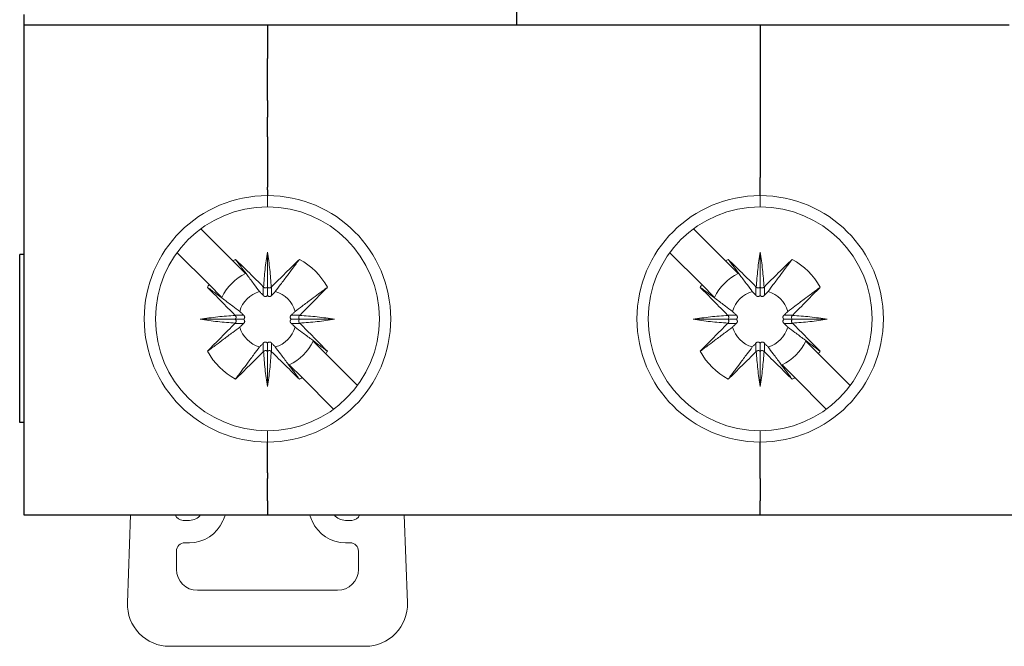
# Model space of a CAD drawing. Extents: x -0.1 to 70.5, y -4.7 to 80.
# Drawn here: x -0.1 to 35, y -4.7 to 17.7 of the extents above; entities that cross this region are included whole.
import ezdxf
from ezdxf.enums import TextEntityAlignment as Align

# ---------------------------------------------------------------- set-up
doc = ezdxf.new("R2010")
doc.units = 0
for name, color, linetype in [('schrack-descr', 7, 'Continuous'), ('schrack-symbol', 7, 'Continuous'), ('schrack-terminal', 7, 'Continuous')]:
    doc.layers.add(name, color=color, linetype=linetype)
doc.layers.add('schrack-others', color=2, linetype='Continuous', lineweight=13)
doc.layers.add('schrack-outline', color=1, linetype='Continuous', lineweight=25)
doc.styles.add('logo', font='romand.shx', dxfattribs={"oblique": 15, "height": 1.5})
doc.styles.add('styl', font='simplex_0.ttf')

# ---------------------------------------------------------------- blocks, each defined once
blk = doc.blocks.new('c_bo61731x--_v')
at = {"layer": 'schrack-others'}
for p, q in [((8.7, 11.3), (8.7, 11.402)), ((8.7, 11.3), (8.7, 11.402)), ((8.7, 11), (8.7, 11.3)), ((8.7, 11), (8.7, 11.3)), ((26.3, 11.3), (26.3, 11.402)), ((26.3, 11.3), (26.3, 11.402)), ((26.3, 11.3), (26.3, 11)), ((26.3, 11.3), (26.3, 11)), ((6.319, 10.214), (7.463, 9.07)), ((23.919, 10.214), (25.063, 9.07)), ((5.473, 9.363), (6.614, 8.222)), ((8.7, 9.382), (8.7, 8.133)), ((8.7, 9.382), (8.7, 8.133)), ((8.7, 9.382), (8.7, 8.133)), ((23.073, 9.363), (24.214, 8.222)), ((26.3, 9.382), (26.3, 8.208)), ((26.3, 9.382), (26.3, 8.208)), ((26.3, 9.382), (26.3, 8.208)), ((7.463, 9.07), (7.919, 8.614)), ((25.063, 9.07), (25.519, 8.614)), ((6.614, 8.222), (7.07, 7.766)), ((8.55, 7.838), (8.55, 8.148)), ((8.7, 8.133), (8.7, 7.837)), ((8.7, 8.133), (8.7, 7.837)), ((8.7, 8.133), (8.7, 7.837)), ((8.85, 7.838), (8.85, 8.148)), ((24.214, 8.222), (24.67, 7.766)), ((26.15, 7.838), (26.15, 8.148)), ((26.3, 8.208), (26.3, 8.133)), ((26.3, 8.208), (26.3, 8.133)), ((26.3, 8.208), (26.3, 8.133)), ((26.3, 8.133), (26.3, 7.837)), ((26.3, 8.133), (26.3, 7.837)), ((26.3, 8.133), (26.3, 7.837)), ((26.45, 7.838), (26.45, 8.148)), ((7.846, 7.135), (7.537, 7.135)), ((9.554, 7.135), (9.863, 7.135)), ((25.446, 7.135), (25.137, 7.135)), ((27.154, 7.135), (27.463, 7.135)), ((6.302, 6.985), (7.552, 6.985)), ((7.846, 6.834), (7.537, 6.834)), ((7.848, 6.985), (7.552, 6.985)), ((9.552, 6.985), (9.848, 6.985)), ((9.554, 6.834), (9.863, 6.834)), ((11.098, 6.985), (9.848, 6.985)), ((23.902, 6.985), (25.152, 6.985)), ((25.446, 6.834), (25.137, 6.834)), ((25.448, 6.985), (25.152, 6.985)), ((27.152, 6.985), (27.448, 6.985)), ((27.154, 6.834), (27.463, 6.834)), ((28.698, 6.985), (27.448, 6.985)), ((8.55, 6.131), (8.55, 5.821)), ((8.7, 6.133), (8.7, 5.836)), ((8.7, 6.133), (8.7, 5.836)), ((8.7, 6.133), (8.7, 5.836)), ((8.85, 6.131), (8.85, 5.821)), ((10.33, 6.203), (10.786, 5.747)), ((26.15, 6.131), (26.15, 5.821)), ((26.3, 5.836), (26.3, 6.133)), ((26.3, 5.836), (26.3, 6.133)), ((26.3, 5.836), (26.3, 6.133)), ((26.45, 6.131), (26.45, 5.821)), ((27.93, 6.203), (28.386, 5.747)), ((8.7, 5.836), (8.7, 4.94)), ((8.7, 5.836), (8.7, 4.94)), ((8.7, 5.836), (8.7, 4.94)), ((11.914, 4.619), (10.786, 5.747)), ((26.3, 4.94), (26.3, 5.836)), ((26.3, 4.94), (26.3, 5.836)), ((26.3, 4.94), (26.3, 5.836)), ((29.514, 4.619), (28.386, 5.747)), ((9.937, 4.899), (9.481, 5.355)), ((27.537, 4.899), (27.081, 5.355)), ((8.7, 4.94), (8.7, 4.587)), ((8.7, 4.94), (8.7, 4.587)), ((8.7, 4.94), (8.7, 4.587)), ((26.3, 4.587), (26.3, 4.94)), ((26.3, 4.587), (26.3, 4.94)), ((26.3, 4.587), (26.3, 4.94)), ((11.063, 3.773), (9.937, 4.899)), ((28.663, 3.773), (27.537, 4.899)), ((8.7, 2.9), (8.7, 3)), ((8.7, 2.9), (8.7, 3)), ((8.7, 2.9), (8.7, 2.6)), ((8.7, 2.9), (8.7, 2.6)), ((26.3, 2.9), (26.3, 3)), ((26.3, 2.9), (26.3, 3)), ((26.3, 2.6), (26.3, 2.9)), ((26.3, 2.6), (26.3, 2.9)), ((8.7, 2.6), (8.7, 2.598)), ((8.7, 2.6), (8.7, 2.598)), ((26.3, 2.598), (26.3, 2.6)), ((26.3, 2.598), (26.3, 2.6)), ((3.811, 0), (3.701, -3.148)), ((5.914, -0.2), (5.69, -0.2)), ((11.486, -0.2), (11.71, -0.2)), ((13.589, 0), (13.699, -3.148)), ((5.75, -1), (5.914, -1)), ((11.65, -1), (11.486, -1)), ((5.45, -1.3), (5.45, -1.95)), ((11.95, -1.3), (11.95, -1.95)), ((11.2, -2.7), (6.2, -2.7)), ((5.2, -4.7), (12.2, -4.7))]:
    blk.add_line(p, q, dxfattribs=at)
for centre, radius, start, end in [((8.7, 7), 4.402, 90, 270), ((8.7, 7), 4.402, 270, 90), ((26.3, 7), 4.402, 90, 270), ((26.3, 7), 4.402, 270, 90), ((8.7, 7), 4, 90, 270), ((8.7, 7), 4, 270, 90), ((26.3, 7), 4, 90, 270), ((26.3, 7), 4, 270, 90), ((8.7, 6.985), 2.425, 118.0665, 120.6744), ((8.7, 6.985), 2.425, 28.0665, 61.9335), ((26.3, 6.985), 2.425, 118.0665, 120.6744), ((26.3, 6.985), 2.425, 28.0665, 61.9335), ((8.7, 6.985), 1.807, 115.6103, 154.3897), ((26.3, 6.985), 1.807, 115.6103, 154.3897), ((8.7, 6.985), 2.425, 149.3256, 151.9335), ((8.625, 8.203), 0.093, 216.0882, 227.6082), ((8.775, 8.203), 0.093, 312.3918, 323.9118), ((26.3, 6.985), 2.425, 149.3256, 151.9335), ((26.225, 8.203), 0.093, 216.0882, 227.6082), ((26.375, 8.203), 0.093, 312.3918, 323.9118), ((8.7, 6.985), 1.028, 105.7988, 164.2012), ((8.7, 6.985), 1.028, 15.7988, 74.2012), ((26.3, 6.985), 1.028, 105.7988, 164.2012), ((26.3, 6.985), 1.028, 15.7988, 74.2012), ((7.482, 7.06), 0.093, 42.3918, 53.9118), ((9.918, 7.06), 0.093, 126.0882, 137.6082), ((25.082, 7.06), 0.093, 42.3918, 53.9118), ((27.518, 7.06), 0.093, 126.0882, 137.6082), ((7.482, 6.909), 0.093, 306.0882, 317.6082), ((8.7, 6.985), 1.028, 195.7988, 254.2012), ((8.7, 6.985), 1.028, 285.7988, 344.2012), ((9.918, 6.909), 0.093, 222.3918, 233.9118), ((25.082, 6.909), 0.093, 306.0882, 317.6082), ((26.3, 6.985), 1.028, 195.7988, 254.2012), ((26.3, 6.985), 1.028, 285.7988, 344.2012), ((27.518, 6.909), 0.093, 222.3918, 233.9118), ((8.7, 6.985), 1.807, 295.6103, 334.3897), ((26.3, 6.985), 1.807, 295.6103, 334.3897), ((8.7, 6.985), 2.425, 208.0665, 241.9335), ((8.625, 5.766), 0.093, 132.3918, 143.9118), ((8.775, 5.766), 0.093, 36.0882, 47.6082), ((8.7, 6.985), 2.425, 329.3256, 331.9335), ((26.3, 6.985), 2.425, 208.0665, 241.9335), ((26.225, 5.766), 0.093, 132.3918, 143.9118), ((26.375, 5.766), 0.093, 36.0882, 47.6082), ((26.3, 6.985), 2.425, 329.3256, 331.9335), ((8.7, 6.985), 2.425, 298.0665, 300.6744), ((26.3, 6.985), 2.425, 298.0665, 300.6744), ((-4.8, 5), 13, 336.3149, 337.3801), ((5.69, 0.1), 0.3, 199.4712, 270), ((5.914, 0.3), 0.5, 270, 323.1301), ((5.914, 0.3), 1.3, 270, 336.3149), ((22.2, 5), 13, 202.6199, 203.6851), ((11.486, 0.3), 1.3, 203.6851, 270), ((11.486, 0.3), 0.5, 216.8699, 270), ((11.71, 0.1), 0.3, 270, 340.5288), ((5.75, -1.3), 0.3, 90, 180), ((11.65, -1.3), 0.3, 0, 90), ((6.2, -1.95), 0.75, 180, 270), ((11.2, -1.95), 0.75, 270, 0), ((5.2, -3.2), 1.5, 178, 270), ((12.2, -3.2), 1.5, 270, 2)]:
    blk.add_arc(centre, radius, start, end, dxfattribs=at)
for points in [[(8.562, 8.134), (8.615, 8.762), (8.7, 9.382)], [(8.7, 9.382), (8.785, 8.762), (8.838, 8.134)], [(26.162, 8.134), (26.215, 8.762), (26.3, 9.382)], [(26.3, 9.382), (26.385, 8.762), (26.438, 8.134)], [(7.559, 9.124), (7.79, 8.814), (7.984, 8.554), (8.231, 8.224), (8.42, 7.974)], [(8.55, 8.148), (8.053, 8.639), (7.559, 9.124)], [(8.85, 8.148), (9.347, 8.639), (9.841, 9.124)], [(9.841, 9.124), (9.61, 8.814), (9.416, 8.554), (9.169, 8.224), (8.98, 7.974)], [(25.159, 9.124), (25.39, 8.814), (25.584, 8.554), (25.831, 8.224), (26.02, 7.974)], [(26.15, 8.148), (25.653, 8.639), (25.159, 9.124)], [(26.45, 8.148), (26.947, 8.639), (27.441, 9.124)], [(27.441, 9.124), (27.21, 8.814), (27.016, 8.554), (26.769, 8.224), (26.58, 7.974)], [(6.56, 8.125), (6.871, 7.894), (7.131, 7.7), (7.46, 7.453), (7.711, 7.264)], [(7.537, 7.135), (7.045, 7.631), (6.56, 8.125)], [(8.7, 8.133), (8.671, 8.11), (8.634, 8.103), (8.595, 8.111), (8.562, 8.134)], [(8.838, 8.134), (8.805, 8.111), (8.766, 8.103), (8.729, 8.11), (8.7, 8.133)], [(10.84, 8.125), (10.529, 7.894), (10.269, 7.7), (9.94, 7.453), (9.689, 7.264)], [(9.863, 7.135), (10.355, 7.631), (10.84, 8.125)], [(24.16, 8.125), (24.471, 7.894), (24.731, 7.7), (25.06, 7.453), (25.311, 7.264)], [(25.137, 7.135), (24.645, 7.631), (24.16, 8.125)], [(26.3, 8.133), (26.271, 8.11), (26.234, 8.103), (26.195, 8.111), (26.162, 8.134)], [(26.438, 8.134), (26.405, 8.111), (26.366, 8.103), (26.329, 8.11), (26.3, 8.133)], [(28.44, 8.125), (28.129, 7.894), (27.869, 7.7), (27.54, 7.453), (27.289, 7.264)], [(27.463, 7.135), (27.955, 7.631), (28.44, 8.125)], [(8.55, 7.838), (8.518, 7.871), (8.485, 7.906), (8.453, 7.939), (8.42, 7.974)], [(8.7, 7.837), (8.699, 7.835), (8.697, 7.833), (8.687, 7.822), (8.676, 7.814), (8.664, 7.807), (8.656, 7.803), (8.645, 7.8), (8.635, 7.798), (8.624, 7.798), (8.615, 7.799), (8.604, 7.801), (8.593, 7.804), (8.584, 7.808), (8.576, 7.813), (8.566, 7.82), (8.558, 7.827), (8.551, 7.836), (8.55, 7.837), (8.55, 7.838)], [(8.7, 7.837), (8.701, 7.835), (8.703, 7.833), (8.711, 7.824), (8.718, 7.818), (8.726, 7.812), (8.736, 7.807), (8.749, 7.802), (8.762, 7.799), (8.776, 7.798), (8.79, 7.799), (8.803, 7.802), (8.816, 7.808), (8.825, 7.813), (8.834, 7.82), (8.842, 7.827), (8.849, 7.836), (8.85, 7.837), (8.85, 7.838)], [(8.85, 7.838), (8.882, 7.871), (8.915, 7.906), (8.947, 7.939), (8.98, 7.974)], [(26.15, 7.838), (26.118, 7.871), (26.085, 7.906), (26.053, 7.939), (26.02, 7.974)], [(26.3, 7.837), (26.299, 7.835), (26.297, 7.833), (26.287, 7.822), (26.276, 7.814), (26.264, 7.807), (26.256, 7.803), (26.245, 7.8), (26.233, 7.798), (26.224, 7.798), (26.215, 7.799), (26.204, 7.801), (26.193, 7.804), (26.184, 7.808), (26.172, 7.815), (26.161, 7.825), (26.151, 7.836), (26.15, 7.837), (26.15, 7.838)], [(26.3, 7.837), (26.301, 7.835), (26.303, 7.833), (26.313, 7.822), (26.324, 7.814), (26.336, 7.807), (26.344, 7.803), (26.355, 7.8), (26.365, 7.798), (26.376, 7.798), (26.387, 7.799), (26.396, 7.801), (26.406, 7.804), (26.416, 7.808), (26.424, 7.813), (26.434, 7.82), (26.442, 7.827), (26.449, 7.836), (26.45, 7.837), (26.45, 7.838)], [(26.45, 7.838), (26.482, 7.871), (26.515, 7.906), (26.547, 7.939), (26.58, 7.974)], [(7.551, 7.123), (6.922, 7.07), (6.302, 6.985)], [(7.552, 6.985), (7.574, 7.014), (7.582, 7.051), (7.574, 7.089), (7.551, 7.123)], [(7.846, 7.135), (7.813, 7.167), (7.779, 7.2), (7.746, 7.231), (7.711, 7.264)], [(7.848, 6.985), (7.85, 6.986), (7.852, 6.987), (7.862, 6.997), (7.871, 7.008), (7.878, 7.02), (7.882, 7.031), (7.885, 7.04), (7.886, 7.049), (7.887, 7.06), (7.885, 7.074), (7.882, 7.087), (7.877, 7.1), (7.869, 7.113), (7.86, 7.124), (7.849, 7.133), (7.848, 7.134), (7.846, 7.135)], [(9.552, 6.985), (9.55, 6.986), (9.548, 6.987), (9.538, 6.997), (9.529, 7.008), (9.522, 7.02), (9.517, 7.033), (9.514, 7.047), (9.513, 7.06), (9.514, 7.072), (9.516, 7.081), (9.519, 7.091), (9.523, 7.1), (9.529, 7.11), (9.535, 7.118), (9.544, 7.127), (9.551, 7.133), (9.552, 7.134), (9.554, 7.135)], [(9.554, 7.135), (9.587, 7.167), (9.621, 7.2), (9.654, 7.231), (9.689, 7.264)], [(9.849, 7.123), (9.826, 7.089), (9.818, 7.051), (9.826, 7.014), (9.848, 6.985)], [(11.098, 6.985), (10.478, 7.07), (9.849, 7.123)], [(25.151, 7.123), (24.522, 7.07), (23.902, 6.985)], [(25.152, 6.985), (25.174, 7.014), (25.182, 7.051), (25.174, 7.089), (25.151, 7.123)], [(25.446, 7.135), (25.413, 7.167), (25.379, 7.2), (25.346, 7.231), (25.311, 7.264)], [(25.448, 6.985), (25.45, 6.986), (25.452, 6.987), (25.46, 6.995), (25.467, 7.002), (25.473, 7.012), (25.478, 7.02), (25.482, 7.03), (25.485, 7.04), (25.486, 7.05), (25.487, 7.06), (25.485, 7.074), (25.482, 7.087), (25.477, 7.1), (25.471, 7.11), (25.465, 7.118), (25.458, 7.125), (25.449, 7.133), (25.448, 7.134), (25.446, 7.135)], [(27.152, 6.985), (27.15, 6.986), (27.148, 6.987), (27.141, 6.994), (27.133, 7.002), (27.127, 7.011), (27.122, 7.02), (27.118, 7.029), (27.115, 7.04), (27.114, 7.049), (27.113, 7.06), (27.114, 7.072), (27.116, 7.081), (27.119, 7.091), (27.123, 7.1), (27.131, 7.113), (27.14, 7.124), (27.151, 7.133), (27.152, 7.134), (27.154, 7.135)], [(27.154, 7.135), (27.187, 7.167), (27.221, 7.2), (27.254, 7.231), (27.289, 7.264)], [(27.449, 7.123), (27.426, 7.089), (27.418, 7.051), (27.426, 7.014), (27.448, 6.985)], [(28.698, 6.985), (28.078, 7.07), (27.449, 7.123)], [(6.302, 6.985), (6.922, 6.899), (7.551, 6.847)], [(7.537, 6.834), (7.045, 6.338), (6.56, 5.844)], [(7.711, 6.705), (7.46, 6.516), (7.131, 6.269), (6.871, 6.075), (6.56, 5.844)], [(7.551, 6.847), (7.574, 6.88), (7.582, 6.918), (7.574, 6.955), (7.552, 6.985)], [(7.846, 6.834), (7.813, 6.802), (7.779, 6.769), (7.746, 6.738), (7.711, 6.705)], [(7.848, 6.985), (7.85, 6.983), (7.852, 6.982), (7.859, 6.975), (7.867, 6.967), (7.873, 6.957), (7.878, 6.949), (7.883, 6.936), (7.886, 6.922), (7.887, 6.909), (7.886, 6.897), (7.884, 6.888), (7.881, 6.877), (7.877, 6.869), (7.869, 6.857), (7.86, 6.846), (7.849, 6.836), (7.848, 6.835), (7.846, 6.834)], [(9.552, 6.985), (9.55, 6.983), (9.548, 6.982), (9.541, 6.975), (9.533, 6.967), (9.528, 6.959), (9.522, 6.949), (9.517, 6.936), (9.514, 6.922), (9.513, 6.909), (9.514, 6.897), (9.516, 6.888), (9.519, 6.877), (9.523, 6.869), (9.528, 6.86), (9.535, 6.851), (9.542, 6.844), (9.551, 6.836), (9.552, 6.835), (9.554, 6.834)], [(9.554, 6.834), (9.587, 6.802), (9.621, 6.769), (9.654, 6.738), (9.689, 6.705)], [(9.689, 6.705), (9.94, 6.516), (10.269, 6.269), (10.529, 6.075), (10.84, 5.844)], [(9.848, 6.985), (9.826, 6.955), (9.818, 6.918), (9.826, 6.88), (9.849, 6.847)], [(9.849, 6.847), (10.478, 6.899), (11.098, 6.985)], [(9.863, 6.834), (10.355, 6.338), (10.84, 5.844)], [(23.902, 6.985), (24.522, 6.899), (25.151, 6.847)], [(25.137, 6.834), (24.645, 6.338), (24.16, 5.844)], [(25.311, 6.705), (25.06, 6.516), (24.731, 6.269), (24.471, 6.075), (24.16, 5.844)], [(25.151, 6.847), (25.174, 6.88), (25.182, 6.918), (25.174, 6.955), (25.152, 6.985)], [(25.446, 6.834), (25.413, 6.802), (25.379, 6.769), (25.346, 6.738), (25.311, 6.705)], [(25.448, 6.985), (25.45, 6.983), (25.452, 6.982), (25.46, 6.974), (25.467, 6.967), (25.473, 6.958), (25.478, 6.949), (25.482, 6.939), (25.485, 6.929), (25.486, 6.919), (25.487, 6.909), (25.485, 6.895), (25.482, 6.882), (25.477, 6.869), (25.469, 6.857), (25.46, 6.846), (25.449, 6.836), (25.448, 6.835), (25.446, 6.834)], [(27.152, 6.985), (27.15, 6.983), (27.148, 6.982), (27.138, 6.972), (27.129, 6.961), (27.122, 6.949), (27.117, 6.936), (27.114, 6.922), (27.113, 6.909), (27.114, 6.899), (27.116, 6.888), (27.119, 6.878), (27.123, 6.869), (27.131, 6.857), (27.14, 6.846), (27.151, 6.836), (27.152, 6.835), (27.154, 6.834)], [(27.154, 6.834), (27.187, 6.802), (27.221, 6.769), (27.254, 6.738), (27.289, 6.705)], [(27.289, 6.705), (27.54, 6.516), (27.869, 6.269), (28.129, 6.075), (28.44, 5.844)], [(27.448, 6.985), (27.426, 6.955), (27.418, 6.918), (27.426, 6.88), (27.449, 6.847)], [(27.449, 6.847), (28.078, 6.899), (28.698, 6.985)], [(27.463, 6.834), (27.955, 6.338), (28.44, 5.844)], [(8.42, 5.995), (8.231, 5.745), (7.984, 5.415), (7.79, 5.155), (7.559, 4.845)], [(8.55, 6.131), (8.518, 6.098), (8.485, 6.063), (8.453, 6.03), (8.42, 5.995)], [(8.7, 6.133), (8.699, 6.134), (8.697, 6.136), (8.687, 6.147), (8.676, 6.156), (8.664, 6.163), (8.654, 6.167), (8.645, 6.169), (8.633, 6.171), (8.624, 6.171), (8.614, 6.171), (8.604, 6.169), (8.594, 6.166), (8.584, 6.161), (8.572, 6.154), (8.561, 6.144), (8.551, 6.133), (8.55, 6.132), (8.55, 6.131)], [(8.7, 6.133), (8.701, 6.134), (8.703, 6.136), (8.709, 6.143), (8.718, 6.151), (8.726, 6.157), (8.736, 6.163), (8.749, 6.167), (8.762, 6.17), (8.776, 6.171), (8.787, 6.17), (8.796, 6.169), (8.805, 6.166), (8.816, 6.161), (8.825, 6.156), (8.834, 6.149), (8.842, 6.141), (8.849, 6.133), (8.85, 6.132), (8.85, 6.131)], [(8.85, 6.131), (8.882, 6.098), (8.915, 6.063), (8.947, 6.03), (8.98, 5.995)], [(8.98, 5.995), (9.169, 5.745), (9.416, 5.415), (9.61, 5.155), (9.841, 4.845)], [(26.02, 5.995), (25.831, 5.745), (25.584, 5.415), (25.39, 5.155), (25.159, 4.845)], [(26.15, 6.131), (26.118, 6.098), (26.085, 6.063), (26.053, 6.03), (26.02, 5.995)], [(26.3, 6.133), (26.299, 6.134), (26.297, 6.136), (26.289, 6.145), (26.282, 6.151), (26.274, 6.157), (26.264, 6.163), (26.256, 6.166), (26.245, 6.169), (26.235, 6.171), (26.224, 6.171), (26.21, 6.17), (26.197, 6.167), (26.184, 6.161), (26.174, 6.155), (26.166, 6.149), (26.159, 6.143), (26.151, 6.133), (26.15, 6.132), (26.15, 6.131)], [(26.3, 6.133), (26.301, 6.134), (26.303, 6.136), (26.309, 6.143), (26.318, 6.151), (26.326, 6.157), (26.336, 6.163), (26.345, 6.166), (26.355, 6.169), (26.367, 6.171), (26.376, 6.171), (26.386, 6.171), (26.396, 6.169), (26.406, 6.166), (26.416, 6.161), (26.426, 6.155), (26.434, 6.149), (26.442, 6.141), (26.449, 6.133), (26.45, 6.132), (26.45, 6.131)], [(26.45, 6.131), (26.482, 6.098), (26.515, 6.063), (26.547, 6.03), (26.58, 5.995)], [(26.58, 5.995), (26.769, 5.745), (27.016, 5.415), (27.21, 5.155), (27.441, 4.845)], [(8.55, 5.821), (8.053, 5.33), (7.559, 4.845)], [(8.562, 5.835), (8.595, 5.858), (8.634, 5.867), (8.671, 5.859), (8.7, 5.836)], [(8.7, 4.587), (8.615, 5.207), (8.562, 5.835)], [(8.7, 5.836), (8.729, 5.859), (8.766, 5.867), (8.805, 5.858), (8.838, 5.835)], [(8.838, 5.835), (8.785, 5.207), (8.7, 4.587)], [(8.85, 5.821), (9.347, 5.33), (9.841, 4.845)], [(26.15, 5.821), (25.653, 5.33), (25.159, 4.845)], [(26.162, 5.835), (26.195, 5.858), (26.234, 5.867), (26.271, 5.859), (26.3, 5.836)], [(26.3, 4.587), (26.215, 5.207), (26.162, 5.835)], [(26.3, 5.836), (26.329, 5.859), (26.366, 5.867), (26.405, 5.858), (26.438, 5.835)], [(26.438, 5.835), (26.385, 5.207), (26.3, 4.587)], [(26.45, 5.821), (26.947, 5.33), (27.441, 4.845)]]:
    blk.add_spline(points, degree=3, dxfattribs=at)
at = {"layer": 'schrack-outline'}
for p, q in [((17.6, 18.2), (17.6, 17.5)), ((17.6, 18.2), (17.6, 17.5)), ((0, 17.875), (0, 17.5)), ((0, 17.875), (0, 17.5)), ((0, 17.5), (7.2, 17.5)), ((0, 17.5), (0, 9.3)), ((7.2, 17.5), (7.7, 17.5)), ((7.2, 17.5), (7.7, 17.5)), ((7.7, 17.5), (8.7, 17.5)), ((7.7, 17.5), (8.7, 17.5)), ((8.7, 17.5), (9.2, 17.5)), ((8.7, 17.5), (8.7, 16.3)), ((8.7, 17.5), (9.2, 17.5)), ((8.7, 17.5), (8.7, 16.3)), ((9.2, 17.5), (9.7, 17.5)), ((9.2, 17.5), (9.7, 17.5)), ((9.7, 17.5), (10.2, 17.5)), ((9.7, 17.5), (10.2, 17.5)), ((10.2, 17.5), (17.6, 17.5)), ((17.6, 17.5), (26.3, 17.5)), ((26.3, 17.5), (26.3, 16.3)), ((26.3, 17.5), (26.3, 16.3)), ((26.3, 17.5), (35.2, 17.5)), ((8.7, 14.8), (8.7, 16.3)), ((8.7, 14.8), (8.7, 16.3)), ((26.3, 16.3), (26.3, 14.8)), ((26.3, 16.3), (26.3, 14.8)), ((8.7, 14.8), (8.7, 14.5)), ((8.7, 14.8), (8.7, 14.5)), ((26.3, 14.8), (26.3, 14.5)), ((26.3, 14.8), (26.3, 14.5)), ((8.7, 14.5), (8.7, 14.45)), ((8.7, 14.5), (8.7, 14.45)), ((8.7, 14.45), (8.7, 14.2)), ((8.7, 14.45), (8.7, 14.2)), ((26.3, 14.5), (26.3, 14.45)), ((26.3, 14.5), (26.3, 14.45)), ((26.3, 14.45), (26.3, 14.2)), ((26.3, 14.45), (26.3, 14.2)), ((8.7, 14), (8.7, 14.2)), ((8.7, 14), (8.7, 14.2)), ((26.3, 14.2), (26.3, 14)), ((26.3, 14.2), (26.3, 14)), ((8.7, 13.5), (8.7, 14)), ((8.7, 13.5), (8.7, 14)), ((26.3, 14), (26.3, 13.5)), ((26.3, 14), (26.3, 13.5)), ((8.7, 13.5), (8.7, 12.7)), ((8.7, 13.5), (8.7, 12.7)), ((26.3, 13.5), (26.3, 12.7)), ((26.3, 13.5), (26.3, 12.7)), ((8.7, 12.7), (8.7, 12.1)), ((8.7, 12.7), (8.7, 12.1)), ((26.3, 12.7), (26.3, 12.1)), ((26.3, 12.7), (26.3, 12.1)), ((8.7, 12.1), (8.7, 12.05)), ((8.7, 12.1), (8.7, 12.05)), ((8.7, 12.05), (8.7, 12)), ((8.7, 12.05), (8.7, 12)), ((8.7, 12), (8.7, 11.9)), ((8.7, 12), (8.7, 11.9)), ((26.3, 12.1), (26.3, 12.05)), ((26.3, 12.1), (26.3, 12.05)), ((26.3, 12), (26.3, 12.05)), ((26.3, 12), (26.3, 12.05)), ((26.3, 11.985), (26.3, 12)), ((26.3, 11.985), (26.3, 12)), ((26.3, 11.9), (26.3, 11.985)), ((26.3, 11.9), (26.3, 11.985)), ((8.7, 11.9), (8.7, 11.793)), ((8.7, 11.9), (8.7, 11.793)), ((8.7, 11.793), (8.7, 11.7)), ((8.7, 11.793), (8.7, 11.7)), ((8.7, 11.607), (8.7, 11.7)), ((8.7, 11.607), (8.7, 11.7)), ((8.7, 11.607), (8.7, 11.402)), ((8.7, 11.607), (8.7, 11.402)), ((26.3, 11.793), (26.3, 11.9)), ((26.3, 11.793), (26.3, 11.9)), ((26.3, 11.7), (26.3, 11.793)), ((26.3, 11.7), (26.3, 11.793)), ((26.3, 11.607), (26.3, 11.7)), ((26.3, 11.607), (26.3, 11.7)), ((26.3, 11.402), (26.3, 11.607)), ((26.3, 11.402), (26.3, 11.607)), ((-0.15, 3.3), (-0.15, 9.3)), ((0, 9.3), (-0.15, 9.3)), ((0, 9.3), (0, 3.3)), ((0, 3.3), (-0.15, 3.3)), ((0, 3.3), (0, 0)), ((8.7, 2), (8.7, 2.598)), ((8.7, 2), (8.7, 2.598)), ((26.3, 2), (26.3, 2.598)), ((26.3, 2), (26.3, 2.598)), ((8.7, 1.985), (8.7, 2)), ((8.7, 1.985), (8.7, 2)), ((8.7, 1.9), (8.7, 1.985)), ((8.7, 1.9), (8.7, 1.985)), ((8.7, 1.5), (8.7, 1.9)), ((8.7, 1.5), (8.7, 1.9)), ((26.3, 1.985), (26.3, 2)), ((26.3, 1.985), (26.3, 2)), ((26.3, 1.9), (26.3, 1.985)), ((26.3, 1.9), (26.3, 1.985)), ((26.3, 1.5), (26.3, 1.9)), ((26.3, 1.5), (26.3, 1.9)), ((8.7, 1.5), (8.7, 1.3)), ((8.7, 1.5), (8.7, 1.3)), ((26.3, 1.3), (26.3, 1.5)), ((26.3, 1.3), (26.3, 1.5)), ((8.7, 0.8), (8.7, 1.3)), ((8.7, 0.8), (8.7, 1.3)), ((26.3, 1.3), (26.3, 0.8)), ((26.3, 1.3), (26.3, 0.8)), ((8.7, 0.5), (8.7, 0.8)), ((8.7, 0.5), (8.7, 0.8)), ((26.3, 0.8), (26.3, 0.5)), ((26.3, 0.8), (26.3, 0.5)), ((8.7, 0.5), (8.7, 0)), ((8.7, 0.5), (8.7, 0)), ((26.3, 0), (26.3, 0.5)), ((26.3, 0), (26.3, 0.5)), ((0, 0), (3.811, 0)), ((3.811, 0), (5.407, 0)), ((5.407, 0), (6.314, 0)), ((6.314, 0), (7.2, 0)), ((7.2, 0), (8.7, 0)), ((8.7, 0), (26.3, 0)), ((26.3, 0), (39.011, 0))]:
    blk.add_line(p, q, dxfattribs=at)
at = {"layer": 'schrack-descr', "color": 2, "style": 'logo', "oblique": 15}
blk.add_attdef('DESCRIPTION', text='', height=1.5, rotation=0.4684, dxfattribs=at).set_placement((35.111, 20.442), (54.09, 20.597), align=Align.FIT)
at = {"layer": 'schrack-symbol', "style": 'styl'}
blk.add_attdef('SYMBOL', (0, 80), '', height=5, rotation=90, dxfattribs=at)
at = {"layer": 'schrack-terminal', "style": 'styl'}
for tag in ['TERMINAL2', 'TERMINAL']:
    blk.add_attdef(tag, (-0.153, -13.484), '', height=1.7, dxfattribs=at)

msp = doc.modelspace()

# ---------------------------------------------------------------- block references
msp.add_blockref('c_bo61731x--_v', (0, 0))

doc.saveas('drawing.dxf')
